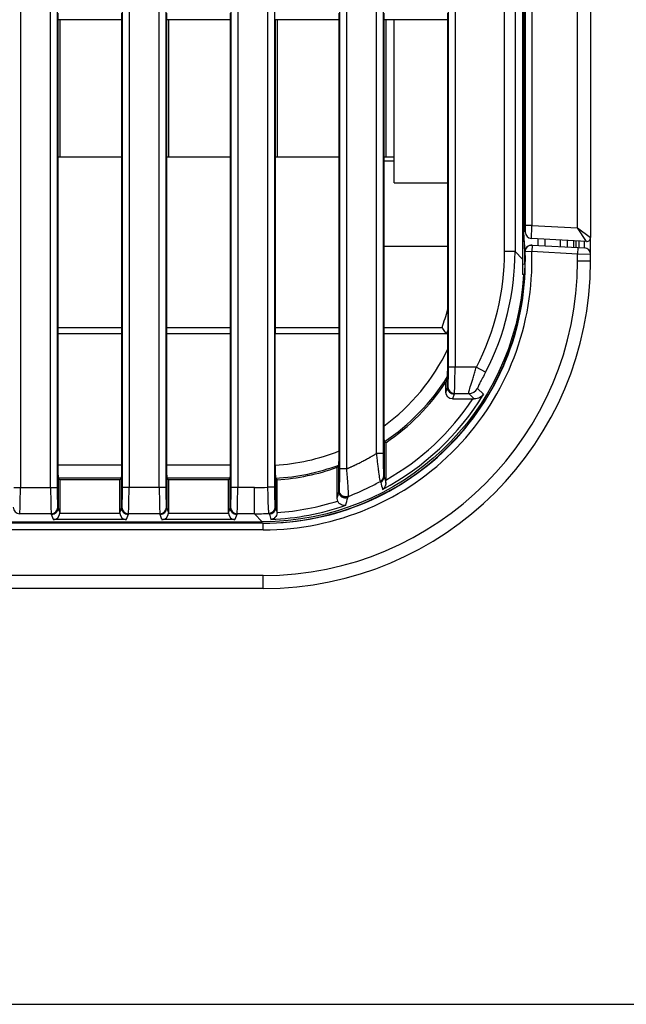
# Model space of a CAD drawing. Extents: x 7 to 398, y 42 to 271.
# Drawn here: x 57 to 66, y 113 to 128 of the extents above; entities that cross this region are included whole.
import ezdxf

# ---------------------------------------------------------------- set-up
doc = ezdxf.new("R2010")
doc.units = 0
doc.layers.add('1', color=7, linetype='CONTINUOUS')

msp = doc.modelspace()

# ---------------------------------------------------------------- linework, layer by layer
at = {"layer": '1', "color": 253, "linetype": 'CONTINUOUS'}
for p, q in [((56.998, 185.53), (56.998, 121.214)), ((57.459, 121.214), (57.459, 185.53)), ((57.559, 185.53), (57.559, 121.214)), ((58.558, 121.214), (58.558, 185.53)), ((58.658, 185.53), (58.658, 121.214)), ((59.119, 121.214), (59.119, 185.53)), ((59.219, 185.53), (59.219, 121.214)), ((61.878, 121.5), (61.878, 185.244)), ((61.978, 185.244), (61.978, 121.5)), ((62.439, 121.736), (62.439, 185.007)), ((62.539, 185.007), (62.539, 121.736)), ((60.218, 121.214), (60.218, 165.898)), ((60.318, 165.898), (60.318, 121.214)), ((60.779, 121.22), (60.779, 165.898)), ((60.879, 165.898), (60.879, 121.22)), ((63.538, 123.053), (63.538, 165.232)), ((63.638, 165.232), (63.638, 123.053)), ((64.394, 124.821), (64.394, 165.232)), ((64.554, 165.232), (64.554, 124.821)), ((64.669, 165.232), (64.669, 124.472)), ((58.544, 128.362), (57.573, 128.362)), ((57.574, 123.662), (57.574, 128.362)), ((57.602, 128.362), (57.602, 126.269)), ((57.607, 126.269), (57.607, 128.362)), ((58.544, 128.362), (58.544, 123.662)), ((59.233, 123.662), (59.233, 128.362)), ((60.204, 128.362), (59.233, 128.362)), ((59.262, 128.362), (59.262, 126.269)), ((59.267, 126.269), (59.267, 128.362)), ((60.204, 128.362), (60.204, 123.662)), ((61.864, 128.362), (60.893, 128.362)), ((60.922, 128.362), (60.922, 126.269)), ((60.927, 126.269), (60.927, 128.362)), ((61.864, 128.362), (61.864, 123.662)), ((63.524, 128.362), (62.553, 128.362)), ((62.582, 128.362), (62.582, 126.269)), ((62.587, 126.269), (62.587, 128.362)), ((63.524, 128.362), (63.524, 123.932)), ((64.689, 126.012), (64.669, 126.012)), ((64.554, 124.821), (64.394, 124.821)), ((64.554, 124.821), (64.669, 124.706)), ((64.703, 124.472), (64.669, 124.472)), ((57.573, 123.662), (58.544, 123.662)), ((59.233, 123.662), (60.204, 123.662)), ((60.893, 123.662), (61.864, 123.662)), ((62.553, 123.662), (63.439, 123.662)), ((57.57, 123.562), (57.57, 121.557)), ((58.547, 123.562), (57.57, 123.562)), ((58.547, 121.557), (58.547, 123.562)), ((59.23, 123.562), (59.23, 121.557)), ((60.207, 123.562), (59.23, 123.562)), ((60.207, 121.557), (60.207, 123.562)), ((60.89, 121.557), (60.89, 123.562)), ((61.867, 123.562), (60.89, 123.562)), ((61.867, 121.775), (61.867, 123.562)), ((62.55, 123.562), (62.55, 122.153)), ((63.508, 123.562), (62.55, 123.562)), ((63.527, 123.335), (63.527, 123.613)), ((63.527, 123.189), (63.527, 122.752)), ((63.963, 123.053), (63.538, 123.053)), ((64.105, 122.979), (63.963, 123.053)), ((63.522, 122.743), (63.522, 122.911)), ((63.498, 122.669), (63.498, 122.826)), ((63.498, 122.669), (63.522, 122.743)), ((63.527, 122.752), (63.528, 122.753)), ((63.983, 122.73), (64.073, 122.64)), ((63.622, 122.643), (63.598, 122.568)), ((63.628, 122.653), (63.627, 122.652)), ((63.628, 122.653), (63.847, 122.653)), ((63.932, 122.568), (63.847, 122.653)), ((63.598, 122.568), (63.909, 122.568)), ((62.55, 121.394), (62.55, 122.074)), ((62.555, 121.913), (62.555, 121.383)), ((62.58, 121.9), (62.58, 121.329)), ((61.867, 121.705), (61.867, 121.17)), ((58.547, 121.557), (57.57, 121.557)), ((60.207, 121.557), (59.23, 121.557)), ((61.838, 121.046), (61.838, 121.524)), ((61.862, 121.156), (61.862, 121.56)), ((57.57, 120.913), (57.57, 121.493)), ((58.547, 121.493), (58.547, 120.913)), ((59.23, 120.913), (59.23, 121.493)), ((60.207, 121.493), (60.207, 120.913)), ((60.89, 120.919), (60.89, 121.492)), ((58.542, 121.358), (57.575, 121.358)), ((57.575, 121.358), (57.575, 120.904)), ((57.575, 121.358), (57.6, 121.333)), ((57.6, 121.333), (57.6, 120.83)), ((58.518, 121.333), (57.6, 121.333)), ((58.518, 121.333), (58.542, 121.358)), ((58.518, 120.83), (58.518, 121.333)), ((58.542, 120.904), (58.542, 121.358)), ((60.202, 121.358), (59.235, 121.358)), ((59.235, 121.358), (59.235, 120.904)), ((59.235, 121.358), (59.26, 121.333)), ((59.26, 121.333), (59.26, 120.83)), ((60.178, 121.333), (59.26, 121.333)), ((60.178, 121.333), (60.202, 121.358)), ((60.178, 120.83), (60.178, 121.333)), ((60.202, 120.904), (60.202, 121.358)), ((60.895, 121.358), (60.895, 120.909)), ((60.92, 120.833), (60.92, 121.334)), ((56.898, 121.214), (57.559, 121.214)), ((59.219, 121.214), (58.558, 121.214)), ((60.572, 121.214), (60.218, 121.214)), ((60.879, 121.22), (60.779, 121.22)), ((56.988, 120.814), (56.987, 120.813)), ((57.469, 120.814), (56.988, 120.814)), ((57.47, 120.813), (57.469, 120.814)), ((57.501, 120.725), (57.475, 120.804)), ((57.569, 120.914), (57.57, 120.913)), ((57.575, 120.904), (57.6, 120.83)), ((57.599, 120.824), (58.518, 120.824)), ((58.518, 120.83), (58.542, 120.904)), ((58.547, 120.913), (58.548, 120.914)), ((58.642, 120.804), (58.616, 120.725)), ((58.648, 120.814), (58.647, 120.813)), ((59.129, 120.814), (58.648, 120.814)), ((59.13, 120.813), (59.129, 120.814)), ((59.161, 120.725), (59.135, 120.804)), ((59.229, 120.914), (59.23, 120.913)), ((59.235, 120.904), (59.26, 120.83)), ((59.259, 120.824), (60.178, 120.824)), ((60.178, 120.83), (60.202, 120.904)), ((60.207, 120.913), (60.208, 120.914)), ((60.302, 120.804), (60.276, 120.725)), ((60.308, 120.814), (60.307, 120.813)), ((60.572, 120.814), (60.308, 120.814)), ((60.572, 120.814), (60.693, 120.693)), ((47.124, 120.693), (60.693, 120.693)), ((58.616, 120.725), (57.501, 120.725)), ((60.276, 120.725), (59.161, 120.725))]:
    msp.add_line(p, q, dxfattribs=at)
at = {"layer": '1', "color": 193, "linetype": 'CONTINUOUS'}
for p, q in [((65.709, 181.709), (65.709, 125.035)), ((65.509, 125.183), (65.509, 181.561)), ((64.811, 181.525), (64.811, 125.219)), ((64.711, 125.219), (64.711, 166.093)), ((64.71, 130.872), (64.71, 125.119)), ((64.71, 130.871), (64.71, 125.119)), ((64.811, 125.219), (64.711, 125.219)), ((64.811, 125.219), (65.509, 125.183)), ((65.646, 124.975), (65.509, 125.183)), ((65.509, 125.183), (65.709, 125.035)), ((64.71, 125.119), (64.71, 125.119)), ((65.646, 124.975), (64.805, 125.019)), ((64.805, 125.019), (64.805, 125.019))]:
    msp.add_line(p, q, dxfattribs=at)
at = {"layer": '1', "color": 53, "linetype": 'CONTINUOUS'}
for p, q in [((64.689, 125.07), (64.689, 130.672)), ((62.709, 125.872), (62.709, 128.362)), ((57.574, 126.269), (58.544, 126.269)), ((59.233, 126.269), (60.204, 126.269)), ((60.893, 126.269), (61.864, 126.269)), ((62.553, 126.269), (62.709, 126.269)), ((62.709, 126.202), (62.553, 126.202)), ((62.709, 125.872), (63.524, 125.872)), ((64.909, 124.914), (64.909, 125.014)), ((65.009, 125.008), (65.009, 124.909)), ((65.249, 124.896), (65.249, 124.996)), ((65.349, 124.991), (65.349, 124.891)), ((65.449, 124.985), (65.449, 124.885)), ((65.489, 124.883), (65.489, 124.983)), ((65.709, 124.672), (65.709, 125.035)), ((62.553, 124.902), (63.524, 124.902)), ((64.814, 124.919), (64.809, 124.819)), ((64.814, 124.919), (65.614, 124.877)), ((65.514, 124.882), (65.509, 124.782)), ((65.529, 124.981), (65.529, 124.881)), ((64.809, 124.819), (64.709, 124.815)), ((65.509, 124.782), (64.809, 124.819)), ((65.509, 124.672), (65.509, 124.782)), ((65.709, 124.777), (65.509, 124.782)), ((64.706, 124.624), (64.669, 124.626)), ((65.709, 124.672), (65.509, 124.672)), ((60.709, 120.672), (53.819, 120.672)), ((60.709, 120.669), (53.959, 120.669)), ((60.709, 120.672), (60.709, 120.669)), ((60.709, 120.569), (60.709, 120.669)), ((60.709, 120.569), (53.959, 120.569)), ((60.709, 119.872), (53.959, 119.872)), ((60.709, 119.672), (60.709, 119.872)), ((60.709, 119.672), (53.959, 119.672))]:
    msp.add_line(p, q, dxfattribs=at)
at = {"layer": '1', "color": 171, "linetype": 'CONTINUOUS'}
for p, q in [((65.661, 123.985), (65.661, 123.984)), ((65.616, 123.716), (65.617, 123.717))]:
    msp.add_line(p, q, dxfattribs=at)
at = {"layer": '1', "color": 251, "linetype": 'CONTINUOUS'}
msp.add_line((32.159, 113.322), (72.832, 113.322), dxfattribs=at)
at = {"layer": '1', "color": 53, "linetype": 'CONTINUOUS'}
for centre, radius, start, end in [((60.709, 124.672), 4, 2.0573, 5.707), ((60.709, 124.672), 3.997, 359.3142, 5.3183), ((65.609, 124.777), 0.1, 0, 87), ((60.709, 124.672), 4.103, 270, 2.0538), ((60.709, 124.672), 4.003, 270, 2.0538), ((60.709, 124.672), 4.8, 270, 0), ((60.709, 124.672), 5, 270, 0)]:
    msp.add_arc(centre, radius, start, end, dxfattribs=at)
at = {"layer": '1', "color": 193, "linetype": 'CONTINUOUS'}
for centre, radius, start, end in [((64.81, 125.119), 0.1, 180, 267), ((65.649, 125.035), 0.06, 267, 0)]:
    msp.add_arc(centre, radius, start, end, dxfattribs=at)
at = {"layer": '1', "color": 253, "linetype": 'CONTINUOUS'}
for radius, start, end in [(2.911, 339.6979, 345.2694), (3.011, 338.3671, 339.4164), (3.12, 306.1709, 334.6194), (3.32, 303.793, 327.9418), (3.344, 304.0175, 326.5093), (3.12, 273.3316, 291.8019), (3.32, 273.2196, 290.3331), (3.344, 273.6164, 289.7311)]:
    msp.add_arc((60.709, 124.672), radius, start, end, dxfattribs=at)
for centre, major_axis, ratio, start_param, end_param in [((57.573, 128.462), (0, -0.1), 0.034921, 4.712389, 6.283185), ((58.544, 128.462), (0, -0.1), 0.034921, 0.019414, 1.570796), ((59.233, 128.462), (0, -0.1), 0.034921, 4.712389, 6.263772), ((60.204, 128.462), (0, -0.1), 0.034921, 0.019414, 1.570796), ((61.864, 128.462), (0, -0.1), 0.034921, 0.019414, 1.570796), ((62.553, 128.462), (0, -0.1), 0.034921, 4.712389, 6.263769), ((63.524, 128.462), (0, -0.1), 0.034921, 0.019414, 1.570796), ((58.544, 128.462), (0, -0.1), 0.017455, 0, 0.019413), ((59.233, 128.462), (0, -0.1), 0.017456, 6.263771, 6.283185), ((60.204, 128.462), (0, -0.1), 0.017455, 0, 0.019413), ((61.864, 128.462), (0, 0.1), 0.017456, 3.14161, 3.161007), ((63.524, 128.462), (0, 0.1), 0.017456, 3.141593, 3.161007), ((60.549, 124.831), (2.723, -2.723), 0.997265, 0.30592, 0.784029), ((60.549, 124.831), (2.836, -2.836), 0.997483, 0.30592, 0.784029), ((57.573, 123.562), (0, -0.1), 0.034921, 3.141593, 4.712389), ((58.544, 123.562), (0, -0.1), 0.034921, 1.570796, 3.122179), ((58.544, 123.562), (0, -0.1), 0.017456, 3.122178, 3.141593), ((59.233, 123.562), (0, -0.1), 0.034921, 3.161006, 4.712389), ((59.233, 123.562), (0, 0.1), 0.017456, 0, 0.019415), ((60.204, 123.562), (0, -0.1), 0.034921, 1.570796, 3.122179), ((60.204, 123.562), (0, -0.1), 0.017456, 3.122178, 3.141593), ((60.893, 123.562), (0, -0.1), 0.034921, 3.165959, 4.712389), ((61.864, 123.562), (0, -0.1), 0.034921, 1.570796, 3.122179), ((61.864, 123.562), (0, -0.1), 0.017456, 3.122178, 3.141575), ((62.553, 123.562), (0, -0.1), 0.034921, 3.161006, 4.712389), ((63.527, 123.053), (0, -0.3), 0.034921, 0.05236, 1.570796), ((63.627, 123.053), (0, -0.4), 0.026191, 0.05236, 1.570796), ((73.521, 122.734), (10, 0), 0.051884, 3.106686, 3.124139), ((63.622, 122.743), (0.0949, -0.0316), 0.998478, 3.463556, 5.033439), ((63.627, 122.752), (0.0832, -0.0555), 0.998023, 3.730274, 5.299244), ((63.628, 122.753), (0.0832, -0.0555), 0.998023, 3.730274, 5.299244), ((63.847, 122.813), (0.113, 0.113), 0.997265, 3.92836, 4.950244), ((60.651, 124.73), (2.836, -2.836), 0.997401, 5.984274, 6.521041), ((73.521, 122.634), (9.9, 0), 0.052408, 3.106686, 3.124139), ((60.651, 124.73), (2.765, -2.765), 0.997265, 6.012983, 6.483493), ((57.577, 121.557), (0, -0.2), 0.034921, 4.712389, 5.043186), ((58.54, 121.557), (0, -0.2), 0.034921, 1.239999, 1.570796), ((59.237, 121.557), (0, -0.2), 0.034921, 4.712389, 5.043186), ((60.2, 121.557), (0, -0.2), 0.034921, 1.239999, 1.570796), ((62.45, 121.394), (0.0871, 0.0491), 0.997477, 4.702053, 5.769273), ((62.455, 121.383), (0.0972, 0.0237), 0.997299, 4.973588, 6.043294), ((63.496, 121.985), (1.658, -7.025), 0.146176, 4.763689, 4.778176), ((57.575, 121.557), (0, 0.2), 0.017455, 3.068097, 3.124139), ((58.542, 121.557), (0, 0.2), 0.017455, 3.159046, 3.215088), ((59.235, 121.557), (0, -0.2), 0.017455, 6.20969, 6.265732), ((60.202, 121.557), (0, 0.2), 0.017455, 3.159046, 3.215088), ((63.396, 121.985), (1.558, -7.082), 0.140975, 4.778891, 4.794283), ((56.987, 121.214), (0, -0.4), 0.026191, 0.05236, 1.570796), ((57.47, 121.214), (0, -0.4), 0.026191, 4.712389, 6.230825), ((57.57, 121.214), (0, -0.3), 0.034921, 4.712389, 6.230825), ((58.547, 121.214), (0, -0.3), 0.034921, 0.05236, 1.570796), ((58.647, 121.214), (0, -0.4), 0.026191, 0.05236, 1.570796), ((59.13, 121.214), (0, -0.4), 0.026191, 4.712389, 6.230825), ((59.23, 121.214), (0, -0.3), 0.034921, 4.712389, 6.230825), ((60.207, 121.214), (0, -0.3), 0.034921, 0.05236, 1.570796), ((60.307, 121.214), (0, -0.4), 0.026191, 0.05236, 1.570796), ((61.515, 123.766), (0.599, 4.875), 0.157973, 4.140058, 4.167006), ((61.962, 121.156), (0.0976, -0.0216), 0.996755, 3.360151, 5.290528), ((61.967, 121.17), (0.0926, -0.0377), 0.995735, 3.529507, 5.462162), ((60.651, 124.73), (2.836, -2.836), 0.997401, 5.540107, 5.831758), ((60.651, 124.73), (2.765, -2.765), 0.997265, 5.565311, 5.807206), ((61.615, 123.766), (0.653, 4.955), 0.172456, 4.129451, 4.158261), ((56.988, 120.914), (0.0832, -0.0555), 0.998023, 3.730274, 5.299244), ((57.469, 120.914), (0.0832, 0.0555), 0.998023, 4.125534, 5.694504), ((57.47, 120.913), (0.0832, 0.0555), 0.998023, 4.125534, 5.694504), ((47.576, 120.795), (9.9, 0), 0.052408, 0.017453, 0.034907), ((57.475, 120.904), (0.0949, 0.0316), 0.998478, 4.391339, 5.961222), ((57.501, 120.824), (0.0596, 0.0826), 0.946286, 3.792646, 5.311082), ((47.576, 120.895), (10, 0), 0.051884, 0.017453, 0.034907), ((58.616, 120.824), (0.0596, -0.0826), 0.946286, 4.113696, 5.632132), ((68.541, 120.895), (10, 0), 0.051884, 3.106686, 3.124139), ((58.642, 120.904), (0.0949, -0.0316), 0.998478, 3.463556, 5.033439), ((58.647, 120.913), (0.0832, -0.0555), 0.998023, 3.730274, 5.299244), ((58.648, 120.914), (0.0832, -0.0555), 0.998023, 3.730274, 5.299244), ((68.541, 120.795), (9.9, 0), 0.052408, 3.106686, 3.124139), ((59.129, 120.914), (0.0832, 0.0555), 0.998023, 4.125534, 5.694504), ((59.13, 120.913), (0.0832, 0.0555), 0.998023, 4.125534, 5.694504), ((49.236, 120.795), (9.9, 0), 0.052408, 0.017453, 0.034907), ((59.135, 120.904), (0.0949, 0.0316), 0.998478, 4.391339, 5.961222), ((59.161, 120.824), (0.0596, 0.0826), 0.946286, 3.792646, 5.311082), ((49.236, 120.895), (10, 0), 0.051884, 0.017453, 0.034907), ((60.276, 120.824), (0.0596, -0.0826), 0.946286, 4.113696, 5.632132), ((70.201, 120.895), (10, 0), 0.051884, 3.106686, 3.124139), ((60.302, 120.904), (0.0949, -0.0316), 0.998478, 3.463556, 5.033439), ((60.307, 120.913), (0.0832, -0.0555), 0.998023, 3.730274, 5.299244), ((60.308, 120.914), (0.0832, -0.0555), 0.998023, 3.730274, 5.299244), ((70.201, 120.795), (9.9, 0), 0.052408, 3.106686, 3.124139), ((60.79, 120.919), (0.0837, 0.0547), 0.997972, 4.189651, 5.702959), ((60.795, 120.909), (0.0952, 0.0306), 0.998377, 4.456362, 5.97177), ((60.907, 124.474), (1.558, -7.082), 0.140974, 5.224898, 5.238456), ((61.007, 124.474), (1.658, -7.026), 0.146177, 5.209695, 5.222373)]:
    msp.add_ellipse(centre, major_axis=major_axis, ratio=ratio, start_param=start_param, end_param=end_param, dxfattribs=at)
at = {"layer": '1', "color": 193, "linetype": 'CONTINUOUS'}
for centre, major_axis, ratio, start_param, end_param in [((64.71, 125.219), (0, -0.1), 0.008715, 0.00827, 1.57034), ((64.81, 125.219), (0.005, 0.2), 0.004366, 3.150205, 4.712275), ((64.81, 125.119), (0.0688, -0.0725), 0.999928, 3.953207, 5.471571)]:
    msp.add_ellipse(centre, major_axis=major_axis, ratio=ratio, start_param=start_param, end_param=end_param, dxfattribs=at)
at = {"layer": '1', "color": 53, "linetype": 'CONTINUOUS'}
for centre, major_axis, ratio, start_param, end_param in [((64.809, 124.819), (0.0052, 0.0999), 0.999962, 0, 1.658999), ((65.609, 125.878), (0.005, -1.002), 0.005209, 6.282885, 6.733432), ((60.708, 124.672), (3.999, 0), 1, 4.712465, 6.271197)]:
    msp.add_ellipse(centre, major_axis=major_axis, ratio=ratio, start_param=start_param, end_param=end_param, dxfattribs=at)
at = {"layer": '1', "color": 253, "linetype": 'CONTINUOUS', "extrusion": (0, 0, -1)}
for centre, major_axis, ratio, start_param, end_param in [((60.682, 124.698), (2.836, -2.836), 0.997265, 5.552982, 7.067214), ((63.598, 122.669), (0.0316, 0.095), 0.998478, 2.820542, 4.390425), ((57.5, 120.83), (-0.0316, 0.095), 0.998478, 1.89276, 1.944207), ((58.618, 120.83), (-0.0316, -0.095), 0.998478, 1.197386, 1.248833), ((59.16, 120.83), (-0.0316, 0.095), 0.998478, 1.89276, 1.944207), ((60.278, 120.83), (-0.0316, -0.095), 0.998478, 1.197386, 1.248833)]:
    msp.add_ellipse(centre, major_axis=major_axis, ratio=ratio, start_param=start_param, end_param=end_param, dxfattribs=at)
at = {"layer": '1', "color": 253, "linetype": 'CONTINUOUS'}
for points, degree in [([(59.233, 123.662), (59.233, 125.229), (59.233, 126.795), (59.233, 128.362)], 3), ([(60.893, 123.662), (60.893, 125.229), (60.893, 126.795), (60.893, 128.362)], 3), ([(61.864, 128.362), (61.864, 123.662)], 1), ([(63.524, 123.932), (63.524, 123.932), (63.524, 123.932), (63.524, 123.932)], 3), ([(63.527, 123.189), (63.527, 123.237), (63.527, 123.286), (63.527, 123.335)], 3), ([(63.522, 122.91), (63.514, 122.881), (63.506, 122.854), (63.498, 122.826)], 3), ([(63.522, 122.91), (63.522, 122.91), (63.522, 122.91), (63.522, 122.911)], 3), ([(63.909, 122.568), (63.917, 122.568), (63.925, 122.568), (63.932, 122.568)], 3), ([(62.55, 122.153), (62.55, 122.126), (62.55, 122.1), (62.55, 122.074)], 3), ([(62.555, 121.913), (62.555, 121.913), (62.555, 121.913), (62.555, 121.913)], 3), ([(62.58, 121.9), (62.571, 121.904), (62.563, 121.909), (62.555, 121.913)], 3), ([(61.867, 121.705), (61.867, 121.728), (61.867, 121.751), (61.867, 121.775)], 3), ([(60.89, 121.557), (60.89, 121.535), (60.89, 121.513), (60.89, 121.492)], 3), ([(61.862, 121.559), (61.854, 121.547), (61.846, 121.536), (61.838, 121.524)], 3), ([(61.862, 121.559), (61.862, 121.559), (61.862, 121.559), (61.862, 121.56)], 3), ([(62.55, 121.394), (62.552, 121.391), (62.554, 121.387), (62.555, 121.383)], 3), ([(60.895, 121.358), (60.895, 121.358), (60.895, 121.357), (60.895, 121.357)], 3), ([(60.92, 121.334), (60.911, 121.342), (60.903, 121.35), (60.895, 121.357)], 3), ([(62.503, 121.295), (62.502, 121.299), (62.5, 121.303), (62.498, 121.307)], 3), ([(62.58, 121.281), (62.58, 121.297), (62.58, 121.312), (62.58, 121.329)], 3), ([(60.572, 121.214), (60.641, 121.214), (60.71, 121.216), (60.779, 121.22)], 3), ([(61.862, 121.156), (61.863, 121.161), (61.865, 121.165), (61.867, 121.17)], 3), ([(62.003, 121.077), (62, 121.072), (61.999, 121.067), (61.998, 121.063)], 3), ([(61.845, 121.008), (61.84, 121.02), (61.838, 121.033), (61.838, 121.046)], 3), ([(60.572, 120.814), (60.646, 120.814), (60.721, 120.817), (60.795, 120.821)], 3), ([(60.8, 120.81), (60.799, 120.813), (60.798, 120.816), (60.796, 120.819)], 3), ([(60.89, 120.919), (60.892, 120.916), (60.894, 120.913), (60.895, 120.909)], 3), ([(60.92, 120.833), (60.92, 120.833)], 1)]:
    msp.add_open_spline(points, degree=degree, dxfattribs=at)
for points, degree, knots in [([(62.553, 123.662), (62.553, 123.831), (62.553, 124), (62.553, 124.728), (62.553, 125.287), (62.553, 126.405), (62.553, 126.964), (62.553, 127.803), (62.553, 128.082), (62.553, 128.362)], 3, [0, 0, 0, 0, 0.107815, 0.107815, 0.464689, 0.464689, 0.821563, 0.821563, 1, 1, 1, 1]), ([(63.524, 123.932), (63.524, 123.932), (63.524, 123.929), (63.525, 123.92), (63.525, 123.914), (63.525, 123.896), (63.526, 123.883), (63.526, 123.843), (63.527, 123.814), (63.527, 123.73), (63.527, 123.672), (63.527, 123.613)], 3, [0, 0, 0, 0, 0.0625, 0.0625, 0.125, 0.125, 0.25, 0.25, 0.5, 0.5, 1, 1, 1, 1]), ([(63.508, 123.562), (63.491, 123.586), (63.475, 123.61), (63.455, 123.639), (63.449, 123.647), (63.441, 123.659), (63.439, 123.662), (63.439, 123.662)], 3, [0, 0, 0, 0, 0.500683, 0.500683, 0.751025, 0.751025, 1, 1, 1, 1]), ([(63.522, 122.911), (63.523, 122.916), (63.523, 122.932), (63.525, 122.973), (63.525, 122.998), (63.526, 123.049), (63.526, 123.077), (63.527, 123.132), (63.527, 123.16), (63.527, 123.189)], 3, [0, 0, 0, 0, 0.25, 0.25, 0.5, 0.5, 0.75, 0.75, 1, 1, 1, 1]), ([(63.847, 122.653), (63.846, 122.655), (63.846, 122.659), (63.848, 122.671), (63.85, 122.68), (63.859, 122.713), (63.868, 122.744), (63.884, 122.799), (63.891, 122.82), (63.904, 122.862), (63.911, 122.884), (63.925, 122.931), (63.933, 122.955), (63.948, 123.003), (63.955, 123.028), (63.963, 123.053)], 3, [0, 0, 0, 0, 0.125, 0.125, 0.25, 0.25, 0.5, 0.5, 0.625, 0.625, 0.75, 0.75, 0.875, 0.875, 1, 1, 1, 1]), ([(64.105, 122.979), (64.09, 122.95), (64.074, 122.921), (64.045, 122.865), (64.031, 122.838), (64.007, 122.791), (63.997, 122.771), (63.988, 122.748), (63.985, 122.742), (63.983, 122.734), (63.982, 122.731), (63.983, 122.73)], 3, [0, 0, 0, 0, 0.25, 0.25, 0.5, 0.5, 0.75, 0.75, 0.875, 0.875, 1, 1, 1, 1]), ([(64.073, 122.64), (64.059, 122.62), (64.04, 122.602), (63.992, 122.576), (63.964, 122.568), (63.932, 122.568)], 3, [0, 0, 0, 0, 0.5, 0.5, 1, 1, 1, 1]), ([(62.55, 122.074), (62.551, 122.053), (62.551, 122.034), (62.552, 121.997), (62.552, 121.98), (62.553, 121.937), (62.554, 121.917), (62.555, 121.913)], 3, [0, 0, 0, 0, 0.25, 0.25, 0.5, 0.5, 1, 1, 1, 1]), ([(61.862, 121.56), (61.863, 121.563), (61.864, 121.58), (61.866, 121.632), (61.867, 121.667), (61.867, 121.705)], 3, [0, 0, 0, 0, 0.5, 0.5, 1, 1, 1, 1]), ([(61.978, 121.5), (62.1, 121.552), (62.331, 121.671), (62.439, 121.736)], 2, [0, 0, 0, 0.510466, 1, 1, 1]), ([(62.497, 121.309), (62.495, 121.312), (62.492, 121.327), (62.485, 121.375), (62.48, 121.409), (62.472, 121.468), (62.469, 121.49), (62.464, 121.535), (62.461, 121.559), (62.455, 121.608), (62.452, 121.633), (62.447, 121.672), (62.446, 121.685), (62.443, 121.704), (62.442, 121.714), (62.441, 121.723), (62.44, 121.73), (62.439, 121.733), (62.439, 121.736)], 3, [0, 0, 0, 0, 0.25, 0.25, 0.5, 0.5, 0.625, 0.625, 0.75, 0.75, 0.875, 0.875, 0.9375, 0.9375, 0.96875, 0.984375, 0.984375, 1, 1, 1, 1]), ([(62.539, 121.736), (62.538, 121.736), (62.527, 121.736), (62.49, 121.736), (62.465, 121.736), (62.439, 121.736)], 3, [0, 0, 0, 0, 0.5, 0.5, 1, 1, 1, 1]), ([(62.539, 121.736), (62.539, 121.696), (62.54, 121.655), (62.54, 121.579), (62.541, 121.542), (62.543, 121.478), (62.544, 121.45), (62.546, 121.421), (62.546, 121.413), (62.548, 121.401), (62.548, 121.398), (62.549, 121.396)], 3, [0, 0, 0, 0, 0.25, 0.25, 0.5, 0.5, 0.75, 0.75, 0.875, 0.875, 1, 1, 1, 1]), ([(57.57, 121.493), (57.571, 121.455), (57.572, 121.423), (57.573, 121.376), (57.574, 121.361), (57.575, 121.358)], 3, [0, 0, 0, 0, 0.5, 0.5, 1, 1, 1, 1]), ([(58.542, 121.358), (58.543, 121.361), (58.544, 121.375), (58.546, 121.423), (58.547, 121.455), (58.547, 121.493)], 3, [0, 0, 0, 0, 0.5, 0.5, 1, 1, 1, 1]), ([(59.23, 121.493), (59.231, 121.455), (59.232, 121.423), (59.233, 121.376), (59.234, 121.361), (59.235, 121.358)], 3, [0, 0, 0, 0, 0.5, 0.5, 1, 1, 1, 1]), ([(60.202, 121.358), (60.203, 121.361), (60.204, 121.375), (60.206, 121.423), (60.207, 121.455), (60.207, 121.493)], 3, [0, 0, 0, 0, 0.5, 0.5, 1, 1, 1, 1]), ([(60.89, 121.492), (60.891, 121.455), (60.892, 121.423), (60.893, 121.375), (60.894, 121.361), (60.895, 121.358)], 3, [0, 0, 0, 0, 0.5, 0.5, 1, 1, 1, 1]), ([(61.868, 121.173), (61.869, 121.175), (61.87, 121.179), (61.871, 121.19), (61.872, 121.198), (61.873, 121.226), (61.874, 121.251), (61.876, 121.312), (61.877, 121.347), (61.878, 121.421), (61.878, 121.46), (61.878, 121.5)], 3, [0, 0, 0, 0, 0.125, 0.125, 0.25, 0.25, 0.5, 0.5, 0.75, 0.75, 1, 1, 1, 1]), ([(61.978, 121.5), (61.952, 121.5), (61.927, 121.5), (61.89, 121.5), (61.879, 121.5), (61.878, 121.5)], 3, [0, 0, 0, 0, 0.5, 0.5, 1, 1, 1, 1]), ([(61.978, 121.5), (61.978, 121.497), (61.979, 121.493), (61.979, 121.487), (61.98, 121.477), (61.981, 121.468), (61.983, 121.448), (61.984, 121.436), (61.987, 121.398), (61.989, 121.373), (61.995, 121.301), (61.998, 121.256), (62.001, 121.198), (62.002, 121.18), (62.004, 121.148), (62.004, 121.134), (62.005, 121.11), (62.005, 121.101), (62.005, 121.087), (62.004, 121.082), (62.004, 121.08)], 3, [0, 0, 0, 0, 0.015625, 0.015625, 0.03125, 0.0625, 0.0625, 0.125, 0.125, 0.25, 0.25, 0.5, 0.5, 0.625, 0.625, 0.75, 0.75, 0.875, 0.875, 1, 1, 1, 1]), ([(62.549, 121.396), (62.549, 121.379), (62.544, 121.361), (62.526, 121.33), (62.513, 121.318), (62.497, 121.309)], 3, [0, 0, 0, 0, 0.5, 0.5, 1, 1, 1, 1]), ([(62.004, 121.08), (62.114, 121.122), (62.28, 121.195), (62.441, 121.278), (62.497, 121.309)], 3, [0, 0, 0, 0, 0.64883, 1, 1, 1, 1]), ([(62.58, 121.281), (62.58, 121.259), (62.574, 121.24), (62.555, 121.208), (62.542, 121.196), (62.528, 121.187)], 3, [0, 0, 0, 0, 0.5, 0.5, 1, 1, 1, 1]), ([(60.572, 120.814), (60.572, 120.817), (60.572, 120.829), (60.572, 120.872), (60.572, 120.902), (60.572, 120.975), (60.572, 121.019), (60.572, 121.113), (60.572, 121.163), (60.572, 121.214)], 3, [0, 0, 0, 0, 0.25, 0.25, 0.5, 0.5, 0.75, 0.75, 1, 1, 1, 1]), ([(60.795, 120.821), (60.794, 120.823), (60.792, 120.836), (60.79, 120.868), (60.789, 120.88), (60.788, 120.91), (60.787, 120.927), (60.785, 120.963), (60.785, 120.983), (60.783, 121.026), (60.783, 121.048), (60.782, 121.095), (60.781, 121.119), (60.78, 121.169), (60.78, 121.195), (60.779, 121.22)], 3, [0, 0, 0, 0, 0.25, 0.25, 0.375, 0.375, 0.5, 0.5, 0.625, 0.625, 0.75, 0.75, 0.875, 0.875, 1, 1, 1, 1]), ([(60.879, 121.22), (60.879, 121.182), (60.88, 121.144), (60.88, 121.091), (60.881, 121.074), (60.881, 121.042), (60.882, 121.027), (60.883, 121), (60.883, 120.987), (60.884, 120.965), (60.885, 120.956), (60.887, 120.932), (60.888, 120.922), (60.889, 120.92)], 3, [0, 0, 0, 0, 0.25, 0.25, 0.375, 0.375, 0.5, 0.5, 0.625, 0.625, 0.75, 0.75, 1, 1, 1, 1]), ([(62.004, 121.08), (61.989, 121.074), (61.972, 121.072), (61.94, 121.076), (61.925, 121.082), (61.898, 121.1), (61.887, 121.113), (61.872, 121.141), (61.868, 121.157), (61.868, 121.173)], 3, [0, 0, 0, 0, 0.25, 0.25, 0.5, 0.5, 0.75, 0.75, 1, 1, 1, 1]), ([(61.969, 120.944), (61.948, 120.939), (61.925, 120.94), (61.891, 120.955), (61.88, 120.962), (61.86, 120.981), (61.851, 120.994), (61.845, 121.008)], 3, [0, 0, 0, 0, 0.5, 0.5, 0.75, 0.75, 1, 1, 1, 1]), ([(60.889, 120.92), (60.889, 120.895), (60.879, 120.87), (60.845, 120.834), (60.82, 120.822), (60.795, 120.821)], 3, [0, 0, 0, 0, 0.5, 0.5, 1, 1, 1, 1]), ([(60.92, 120.833), (60.92, 120.817), (60.916, 120.802), (60.904, 120.776), (60.896, 120.765), (60.869, 120.739), (60.847, 120.73), (60.825, 120.728)], 3, [0, 0, 0, 0, 0.25, 0.25, 0.5, 0.5, 1, 1, 1, 1])]:
    msp.add_open_spline(points, degree=degree, knots=knots, dxfattribs=at)
at = {"layer": '1', "color": 53, "linetype": 'CONTINUOUS'}
for points in [[(64.689, 125.07), (64.689, 125.061), (64.689, 125.052), (64.689, 125.042)], [(64.811, 124.919), (64.812, 124.919), (64.813, 124.919), (64.814, 124.919)], [(64.708, 124.624), (64.707, 124.624), (64.706, 124.624), (64.706, 124.624)]]:
    msp.add_open_spline(points, degree=3, dxfattribs=at)
for points, knots in [([(64.706, 124.815), (64.705, 124.843), (64.716, 124.871), (64.755, 124.91), (64.783, 124.92), (64.811, 124.919)], [0, 0, 0, 0, 0.5, 0.5, 1, 1, 1, 1]), ([(64.709, 124.815), (64.708, 124.815), (64.708, 124.815), (64.707, 124.815), (64.706, 124.815), (64.706, 124.815)], [0, 0, 0, 0, 0.623273, 0.623273, 1, 1, 1, 1])]:
    msp.add_open_spline(points, degree=3, knots=knots, dxfattribs=at)
at = {"layer": '1', "color": 253, "linetype": 'CONTINUOUS'}
for points, weights in [([(62.549, 121.396), (62.55, 121.395), (62.55, 121.394)], [0.500007328267, 0.499992671733, 0.500007328267]), ([(62.498, 121.307), (62.498, 121.308), (62.497, 121.309)], [0.499998001476, 0.500001998524, 0.499998001476]), ([(61.867, 121.17), (61.868, 121.172), (61.868, 121.173)], [0.500000023338, 0.499999976662, 0.500000023338]), ([(62.004, 121.08), (62.003, 121.079), (62.003, 121.077)], [0.500000015582, 0.499999984418, 0.500000015582]), ([(60.796, 120.819), (60.795, 120.82), (60.795, 120.821)], [0.499999706836, 0.500000293164, 0.499999706836]), ([(60.889, 120.92), (60.89, 120.92), (60.89, 120.919)], [0.499997938423, 0.500002061577, 0.499997938423])]:
    msp.add_rational_spline(points, weights, degree=2, dxfattribs=at)

doc.saveas('drawing.dxf')
